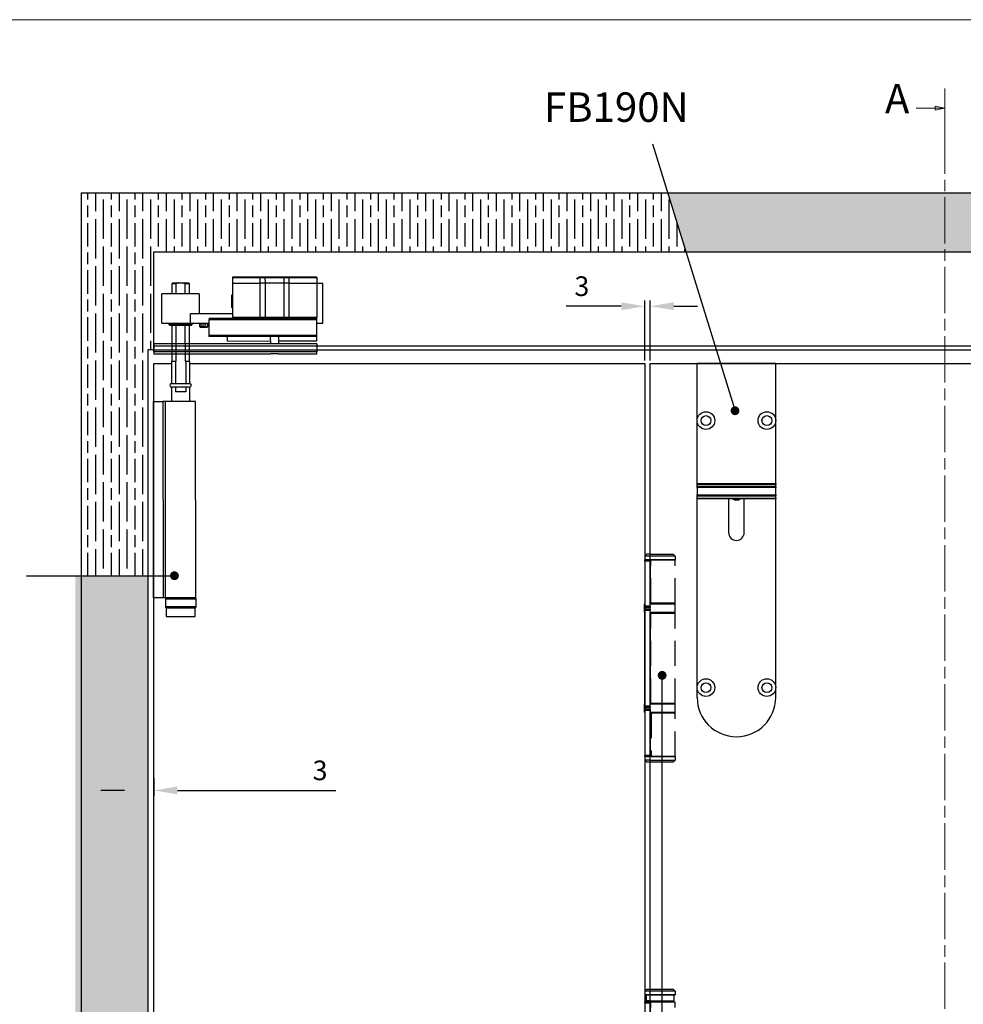
# Model space of a CAD drawing. Units: millimetres. Extents: x 8081 to 11977, y -2211 to 1229.
# Drawn here: x 8561 to 9042, y 690 to 1192 of the extents above; entities that cross this region are included whole.
import ezdxf

# ---------------------------------------------------------------- set-up
doc = ezdxf.new("R2010")
doc.units = ezdxf.units.MM
doc.linetypes.add('CHAIN', pattern=[0.3543, 0.2362, -0.0295, 0.0591, -0.0295])
doc.linetypes.add('HIDDEN', pattern=[9.525, 6.35, -3.175])
for name, color, linetype in [('Border', 7, 'Continuous'), ('Dims', 7, 'Continuous'), ('Door', 4, 'Continuous'), ('Gear', 7, 'Continuous'), ('Hatching', 32, 'Continuous'), ('Notes', 7, 'Continuous'), ('Track', 5, 'Continuous')]:
    doc.layers.add(name, color=color, linetype=linetype)
doc.styles.add('Label Text (ISO)', font='tahoma.ttf')
doc.styles.get("Standard").update_dxf_attribs({"font": 'tahoma.ttf'})
doc.dimstyles.new('Standard$0', dxfattribs={"dimtxt": 3, "dimasz": 3, "dimexe": 3, "dimexo": 1.5, "dimgap": 1, "dimtad": 1, "dimdec": 0, "dimlfac": 2, "dimzin": 0, "dimdsep": 46, "dimtxsty": 'Standard', "dimcen": 0.09, "dimadec": 0, "dimazin": 0, "dimtfac": 1, "dimtdec": 0, "dimtofl": 0, "dimtmove": 0, "dimatfit": 3, "dimfxl": 1, "dimtolj": 1, "dimtzin": 0, "dimarcsym": 0})

# ---------------------------------------------------------------- blocks, each defined once
blk = doc.blocks.new('SF7 Offset hinge Handle Set Side')
at = {"color": 212}
for p, q in [((-7.24, 139), (-7.74, 138.5)), ((-7.74, 138.5), (-7.74, 137.55)), ((-6.25, 138.5), (-7.74, 138.5)), ((-6.25, 139), (-7.24, 139)), ((-7.75, 137.25), (-7.75, 137.5)), ((-6.35, 137.5), (-7.75, 137.5)), ((-7.75, 137.25), (-6.35, 137.25)), ((-7.75, 137.25), (-7.75, 125.75)), ((-7.69, 137.5), (-7.74, 137.55)), ((-6.25, 137.55), (-7.74, 137.55)), ((-6.35, 137.5), (-6.35, 137.25)), ((-6.25, 137.5), (-6.35, 137.5)), ((-6.35, 125.75), (-6.35, 137.25)), ((-6.25, 136.5), (-6.35, 136.5)), ((-6.25, 126.5), (-6.25, 136.5)), ((-7.75, 126.25), (-7.78, 126.25)), ((-7.78, 124.25), (-7.78, 126.25)), ((-6.35, 125.75), (-7.75, 125.75)), ((-7.75, 125.5), (-7.75, 125.75)), ((-7.75, 125.5), (-6.35, 125.5)), ((-6.25, 126.5), (-6.35, 126.5)), ((-6.25, 126.25), (-6.35, 126.25)), ((-6.35, 125.75), (-6.35, 125.5)), ((-7.78, 124.25), (-7.75, 124.25)), ((-7.75, 124.75), (-7.75, 125)), ((-6.35, 125), (-7.75, 125)), ((-7.75, 124.75), (-6.35, 124.75)), ((-7.75, 100.25), (-7.75, 124.75)), ((-6.35, 125), (-6.35, 124.75)), ((-6.35, 100.25), (-6.35, 124.75)), ((-6.25, 124.25), (-6.35, 124.25)), ((-6.25, 124), (-6.35, 124)), ((-6.25, 101), (-6.25, 124)), ((-7.75, 100.75), (-7.78, 100.75)), ((-7.78, 98.75), (-7.78, 100.75)), ((-6.25, 101), (-6.35, 101)), ((-6.25, 100.75), (-6.35, 100.75)), ((-7.78, 98.75), (-7.75, 98.75)), ((-6.35, 100.25), (-7.75, 100.25)), ((-7.75, 100), (-7.75, 100.25)), ((-7.75, 100), (-6.35, 100)), ((-7.75, 99.25), (-7.75, 99.5)), ((-6.35, 99.5), (-7.75, 99.5)), ((-7.75, 99.25), (-7.75, 87.75)), ((-7.75, 99.25), (-6.35, 99.25)), ((-6.35, 100.25), (-6.35, 100)), ((-6.35, 99.5), (-6.35, 99.25)), ((-6.35, 99.25), (-6.35, 87.75)), ((-6.25, 98.75), (-6.35, 98.75)), ((-6.25, 98.5), (-6.35, 98.5)), ((-6.25, 87.5), (-6.25, 98.5)), ((-6.35, 87.75), (-7.75, 87.75)), ((-7.75, 87.5), (-7.75, 87.75)), ((-6.35, 87.75), (-6.35, 87.5)), ((-7.75, 87.5), (-7.75, 86.5)), ((-7.75, 87.5), (-6.35, 87.5)), ((-7.25, 86), (-7.75, 86.5)), ((-6.25, 86.5), (-7.75, 86.5)), ((-6.25, 86), (-7.25, 86)), ((-6.25, 87.5), (-6.35, 87.5)), ((-7.25, 28.25), (-7.75, 27.75)), ((-7.75, 27.75), (-7.75, 26.8)), ((-6.25, 27.75), (-7.75, 27.75)), ((-7.25, 28.25), (-6.25, 28.25)), ((-7.7, 26.75), (-7.75, 26.8)), ((-7.75, 26.8), (-6.25, 26.8)), ((-6.25, 26.75), (-7.7, 26.75)), ((-7.38, 26.75), (-7.38, 25.25)), ((-6.25, 25.25), (-7.38, 25.25)), ((-6.25, 14), (-6.25, 25.25)), ((-7.75, 24.75), (-7.75, 25)), ((-6.35, 25), (-7.75, 25)), ((-7.75, 24.75), (-6.35, 24.75)), ((-7.75, 24.75), (-7.75, 13.25)), ((-6.35, 25), (-6.35, 24.75)), ((-6.25, 25), (-6.35, 25)), ((-6.35, 13.25), (-6.35, 24.75))]:
    blk.add_line(p, q, dxfattribs=at)
at = {"color": 212, "linetype": 'HIDDEN'}
for p, q in [((-6.25, 139), (-0.49, 139)), ((0.01, 138.5), (-6.25, 138.5)), ((-0.49, 139), (0.01, 138.5)), ((0.01, 138.5), (0.01, 137.55)), ((-6.25, 137.55), (0.01, 137.55)), ((-0.19, 137.5), (-6.25, 137.5)), ((-6.18, 136.5), (-6.25, 136.5)), ((-6.18, 126.5), (-6.18, 137.5)), ((-0.19, 137.5), (0, 137.5)), ((-0.04, 137.5), (0.01, 137.55)), ((0, 126.5), (0, 137.5)), ((-6.25, 126.5), (-6.18, 126.5)), ((0.02, 126.25), (-6.25, 126.25)), ((0, 126.5), (-6.18, 126.5)), ((0.02, 124.25), (0.02, 126.25)), ((-6.25, 124.25), (0.02, 124.25)), ((-6.19, 124), (-6.25, 124)), ((-6.19, 101), (-6.19, 124)), ((-6.19, 124), (0, 124)), ((0, 101), (0, 124)), ((-6.25, 101), (-6.19, 101)), ((0.02, 100.75), (-6.25, 100.75)), ((0, 101), (-6.19, 101)), ((0.02, 98.75), (0.02, 100.75)), ((-6.25, 98.75), (0.02, 98.75)), ((-6.12, 98.5), (-6.25, 98.5)), ((0, 98.5), (-6.12, 98.5)), ((-6.12, 98.5), (-6.12, 87.5)), ((0, 87.5), (0, 98.5)), ((0, 87.5), (-6.25, 87.5)), ((-6.25, 86.5), (0, 86.5)), ((-0.5, 86), (-6.25, 86)), ((-6.12, 87.5), (0, 87.5)), ((-0.5, 86), (0, 86.5)), ((0, 87.5), (0, 86.5)), ((-6.25, 28.25), (-0.5, 28.25)), ((0, 27.75), (-6.25, 27.75)), ((-0.5, 28.25), (0, 27.75)), ((0, 27.75), (0, 26.8)), ((-6.25, 26.8), (0, 26.8)), ((-0.05, 26.75), (-6.25, 26.75)), ((-6.25, 25.25), (-0.38, 25.25)), ((-1.5, 25), (-1.5, 25.25)), ((-0.38, 26.75), (-0.38, 25.25)), ((-0.05, 26.75), (0, 26.8)), ((-6.25, 25), (0, 25)), ((-6.18, 14), (-6.18, 25)), ((0, 14), (0, 25))]:
    blk.add_line(p, q, dxfattribs=at)
at = {"color": 212}
for centre, start, end in [((-7.53, 126.25), 154.1581, 180), ((-7.53, 124.25), 180, 205.8419), ((-7.53, 100.75), 154.1581, 180), ((-7.53, 98.75), 180, 205.8419)]:
    blk.add_arc(centre, 0.25, start, end, dxfattribs=at)
at = {"color": 212, "linetype": 'HIDDEN'}
for centre, start, end in [((-0.23, 126.25), 0, 90), ((-0.23, 124.25), 270, 0), ((-0.23, 100.75), 0, 90), ((-0.23, 98.75), 270, 0)]:
    blk.add_arc(centre, 0.25, start, end, dxfattribs=at)
at = {"color": 212}
for points in [[(-6.8, 25.25), (-6.78, 25.25), (-6.77, 25.25), (-6.76, 25.25)], [(-6.25, 25.22), (-6.41, 25.24), (-6.58, 25.25), (-6.76, 25.25)]]:
    blk.add_open_spline(points, degree=3, dxfattribs=at)
blk = doc.blocks.new('*D31')
at = {"layer": 'Defpoints', "color": 0, "transparency": 16777216}
for p in [(8879.55, 1045.63), (8879.55, 1016.42), (8882.35, 1016.42)]:
    blk.add_point(p, dxfattribs=at)
at = {"layer": 'Dims', "color": 0, "lineweight": -2, "transparency": 16777216}
for p, q in [((8879.55, 1017.92), (8879.55, 1048.63)), ((8882.35, 1017.92), (8882.35, 1048.63)), ((8867.55, 1045.63), (8839.47, 1045.63)), ((8894.35, 1045.63), (8906.35, 1045.63))]:
    blk.add_line(p, q, dxfattribs=at)
at = {"layer": 'Dims', "color": 0, "transparency": 16777216}
for points in [[(8867.55, 1047.63), (8867.55, 1043.63), (8879.55, 1045.63)], [(8894.35, 1047.63), (8894.35, 1043.63), (8882.35, 1045.63)]]:
    blk.add_solid(points, dxfattribs=at)
at = {"layer": 'Dims', "color": 0, "transparency": 16777216, "insert": (8847.51, 1055.84), "char_height": 10, "attachment_point": 5}
blk.add_mtext('\\A1;3', dxfattribs=at)
blk = doc.blocks.new('*D54')
at = {"layer": 'Defpoints', "color": 0, "transparency": 16777216}
for p in [(8626.55, 806.56), (8629.55, 807.05), (8626.55, 799.08)]:
    blk.add_point(p, dxfattribs=at)
at = {"layer": 'Dims', "color": 0, "linetype": 'ByBlock', "lineweight": -2, "transparency": 16777216}
for p, q in [((8626.55, 805.06), (8626.55, 796.08)), ((8629.55, 805.55), (8629.55, 796.08)), ((8614.55, 799.08), (8602.55, 799.08)), ((8641.55, 799.08), (8722.23, 799.08))]:
    blk.add_line(p, q, dxfattribs=at)
at = {"layer": 'Dims', "color": 0, "transparency": 16777216}
for points in [[(8614.55, 801.08), (8614.55, 797.08), (8626.55, 799.08)], [(8641.55, 801.08), (8641.55, 797.08), (8629.55, 799.08)]]:
    blk.add_solid(points, dxfattribs=at)
at = {"layer": 'Dims', "color": 0, "transparency": 16777216, "insert": (8714.2, 809.29), "char_height": 10, "attachment_point": 5}
blk.add_mtext('\\A1;3', dxfattribs=at)
blk = doc.blocks.new('FB TOP')
at = {"color": 40, "linetype": 'Continuous', "lineweight": 25}
for p, q in [((0, -29), (0, 0)), ((40, 0), (0, 0)), ((40, -29), (40, 0)), ((0, -61.07), (0, -29)), ((40, -61.07), (40, -29)), ((0, -61.07), (40, -61.07)), ((0, -61.51), (0, -61.07)), ((40, -61.51), (0, -61.51)), ((0, -62.59), (0, -61.51)), ((40, -62.59), (0, -62.59)), ((0, -63.09), (0, -62.59)), ((40, -63.09), (0, -63.09)), ((0, -63.09), (0, -66.78)), ((40, -61.07), (40, -61.51)), ((40, -62.59), (40, -61.51)), ((40, -62.59), (40, -63.09)), ((40, -66.78), (40, -63.09)), ((0, -66.78), (40, -66.78)), ((0, -67.28), (0, -66.78)), ((0, -67.28), (40, -67.28)), ((0, -68.47), (0, -67.28)), ((0, -68.47), (40, -68.47)), ((0, -68.94), (0, -68.47)), ((0, -165), (0, -68.94)), ((40, -68.94), (0, -68.94)), ((16, -68.94), (16, -86)), ((24, -86), (24, -68.94)), ((40, -66.78), (40, -67.28)), ((40, -68.47), (40, -67.28)), ((40, -68.47), (40, -68.94)), ((40, -165), (40, -68.94)), ((0, -170), (0, -165)), ((40, -170), (40, -165))]:
    blk.add_line(p, q, dxfattribs=at)
for centre, radius in [((4.5, -29), 4.5), ((35.5, -29), 4.5), ((4.5, -29), 2.5), ((35.5, -29), 2.5), ((4.5, -165), 4.5), ((4.5, -165), 2.5), ((35.5, -165), 4.5), ((35.5, -165), 2.5)]:
    blk.add_circle(centre, radius, dxfattribs=at)
for centre, radius, start, end in [((20, -65), 4.4, 243.421, 296.579), ((20, -86), 4, 180, 0), ((20, -170), 20, 180, 0)]:
    blk.add_arc(centre, radius, start, end, dxfattribs=at)
blk = doc.blocks.new('MORTICE - PIVOT SIDE')
at = {"color": 7, "linetype": 'Continuous', "lineweight": 25}
for p, q in [((8486.67, 988.79), (8486.17, 988.29)), ((8486.17, 988.29), (8486.17, 983.1)), ((8488.42, 988.29), (8486.17, 988.29)), ((8486.67, 988.79), (8489.78, 988.79)), ((8488.43, 983.1), (8488.42, 988.29)), ((8489.78, 988.79), (8491.56, 988.79)), ((8492.91, 988.29), (8491.56, 988.79)), ((8491.56, 988.79), (8494.67, 988.79)), ((8492.91, 988.29), (8492.92, 983.1)), ((8495.17, 988.29), (8492.91, 988.29)), ((8495.17, 988.29), (8494.67, 988.79)), ((8495.17, 983.1), (8495.17, 988.29)), ((8517.03, 991.35), (8531.02, 991.36)), ((8517.03, 991.35), (8517.03, 988.6)), ((8517.03, 988.6), (8531.02, 988.61)), ((8517.03, 988.6), (8517.04, 971.1)), ((8531.02, 991.61), (8517.28, 991.6)), ((8531.02, 991.61), (8531.02, 991.36)), ((8534.07, 991.61), (8531.02, 991.61)), ((8531.02, 991.36), (8533.83, 991.36)), ((8531.02, 991.36), (8531.02, 988.61)), ((8531.02, 988.61), (8531.03, 971.11)), ((8533.84, 988.61), (8531.02, 988.61)), ((8533.83, 991.36), (8543.22, 991.37)), ((8533.84, 988.61), (8533.83, 991.36)), ((8543.23, 988.62), (8533.84, 988.61)), ((8533.84, 971.11), (8533.84, 988.61)), ((8542.99, 991.62), (8534.07, 991.61)), ((8546.04, 991.62), (8542.99, 991.62)), ((8543.22, 991.37), (8543.23, 988.62)), ((8543.22, 991.37), (8546.04, 991.37)), ((8543.23, 988.62), (8543.23, 971.12)), ((8546.04, 988.62), (8543.23, 988.62)), ((8546.04, 991.37), (8546.04, 991.62)), ((8559.78, 991.62), (8546.04, 991.62)), ((8546.04, 988.62), (8546.04, 991.37)), ((8546.04, 991.37), (8560.03, 991.37)), ((8546.05, 971.12), (8546.04, 988.62)), ((8546.04, 988.62), (8560.03, 988.62)), ((8560.03, 991.37), (8560.03, 988.62)), ((8560.03, 988.62), (8560.04, 971.12)), ((8563.16, 988.4), (8560.03, 988.39)), ((8563.17, 968.14), (8563.16, 988.4)), ((8500.16, 983.11), (8481.16, 983.1)), ((8481.17, 968.1), (8481.16, 983.1)), ((8500.16, 983.11), (8500.17, 973.11)), ((8516.66, 982.24), (8517.09, 982.85)), ((8516.66, 982.24), (8516.67, 976.37)), ((8495.79, 973.1), (8517.04, 973.11)), ((8495.79, 968.1), (8495.79, 973.1)), ((8517.04, 975.84), (8516.67, 976.37)), ((8516.84, 977.07), (8516.84, 976.12)), ((8481.17, 968.1), (8495.79, 968.1)), ((8484.92, 967.4), (8484.92, 968.1)), ((8495.79, 968.1), (8505.04, 968.11)), ((8496.42, 968.1), (8496.42, 967.4)), ((8500.56, 966.31), (8500.56, 968.11)), ((8500.86, 967.11), (8500.86, 968.11)), ((8503.36, 968.11), (8503.36, 967.11)), ((8504.36, 968.11), (8504.36, 966.31)), ((8560.04, 970.62), (8505.04, 970.6)), ((8505.04, 970.1), (8560.04, 970.12)), ((8505.04, 970.1), (8505.04, 961.85)), ((8507.54, 970.6), (8507.54, 970.1)), ((8531.03, 971.11), (8517.04, 971.1)), ((8517.04, 971.1), (8517.04, 970.6)), ((8533.84, 971.11), (8531.03, 971.11)), ((8531.03, 971.11), (8531.03, 970.61)), ((8543.23, 971.12), (8533.84, 971.11)), ((8546.05, 971.12), (8543.23, 971.12)), ((8546.05, 971.12), (8546.05, 970.62)), ((8560.04, 971.12), (8546.05, 971.12)), ((8560.04, 970.62), (8560.04, 971.12)), ((8560.04, 970.12), (8560.04, 970.62)), ((8560.04, 961.87), (8560.04, 970.12)), ((8560.04, 968.13), (8563.17, 968.14)), ((8485.12, 967.2), (8484.92, 967.4)), ((8490.67, 967.4), (8484.92, 967.4)), ((8485.12, 967.2), (8490.67, 967.2)), ((8486.18, 967.2), (8486.19, 948.79)), ((8488.44, 948.79), (8488.43, 967.2)), ((8496.42, 967.4), (8490.67, 967.4)), ((8490.67, 967.2), (8496.22, 967.2)), ((8492.92, 967.2), (8492.93, 948.79)), ((8495.19, 948.79), (8495.18, 967.2)), ((8496.42, 967.4), (8496.22, 967.2)), ((8500.97, 966.31), (8500.56, 966.31)), ((8500.76, 966.11), (8501.12, 966.11)), ((8503.36, 967.11), (8500.86, 967.11)), ((8504.36, 966.31), (8500.97, 966.31)), ((8501.12, 966.11), (8504.16, 966.11)), ((8560.05, 957.69), (8477.05, 957.65)), ((8477.05, 957.65), (8477.05, 953.59)), ((8560.04, 961.87), (8505.04, 961.85)), ((8505.04, 961.85), (8505.04, 961.35)), ((8560.04, 961.37), (8505.04, 961.35)), ((8514.64, 959.1), (8514.64, 961.35)), ((8514.64, 959.1), (8536.54, 959.11)), ((8536.55, 957.68), (8536.54, 961.36)), ((8540.54, 961.37), (8540.55, 957.68)), ((8540.54, 959.12), (8560.04, 959.12)), ((8560.04, 961.37), (8560.04, 961.87)), ((8560.04, 959.12), (8560.04, 961.37)), ((8560.05, 957.69), (8560.05, 953.62)), ((8560.05, 953.62), (8477.05, 953.59)), ((8477.05, 953.59), (8477.05, 952.59)), ((8540.39, 952.62), (8560.05, 952.62)), ((8560.05, 952.62), (8560.05, 953.62)), ((8477.05, 952.59), (8536.71, 952.61)), ((8485.99, 948.79), (8485.99, 937.33)), ((8485.99, 948.79), (8488.06, 948.79)), ((8488.06, 948.79), (8488.07, 937.33)), ((8488.06, 948.79), (8488.44, 948.79)), ((8492.93, 948.79), (8493.31, 948.79)), ((8493.31, 948.79), (8493.32, 937.34)), ((8493.31, 948.79), (8495.39, 948.79)), ((8495.39, 937.34), (8495.39, 948.79)), ((8540.39, 952.62), (8536.71, 952.61)), ((8495.39, 937.34), (8485.99, 937.33)), ((8485.99, 935.73), (8495.39, 935.74)), ((8485.99, 935.73), (8486, 928.29)), ((8488.07, 935.73), (8488.07, 933.29)), ((8493.32, 933.29), (8488.07, 933.29)), ((8493.32, 935.74), (8493.32, 933.29)), ((8495.4, 928.29), (8495.39, 935.74)), ((8476.94, 828.29), (8476.9, 928.29)), ((8476.9, 928.29), (8481.7, 928.29)), ((8481.7, 928.29), (8481.74, 828.29)), ((8482.85, 928.29), (8481.7, 928.29)), ((8498.35, 928.3), (8482.85, 928.29)), ((8482.85, 928.29), (8482.9, 828.29)), ((8498.4, 828.3), (8498.35, 928.3)), ((8481.74, 828.29), (8476.94, 828.29)), ((8482.9, 828.29), (8481.74, 828.29)), ((8498.4, 828.3), (8482.9, 828.29)), ((8482.94, 827.79), (8497.66, 827.8)), ((8482.94, 827.79), (8482.95, 823.79)), ((8497.66, 827.8), (8498.54, 827.8)), ((8498.55, 823.8), (8498.54, 827.8)), ((8497.67, 823.8), (8482.95, 823.79)), ((8483.4, 823.29), (8498.1, 823.3)), ((8483.4, 823.29), (8483.4, 818.79)), ((8498.55, 823.8), (8497.67, 823.8)), ((8498.1, 818.8), (8498.1, 823.3)), ((8483.4, 818.79), (8498.1, 818.8))]:
    blk.add_line(p, q, dxfattribs=at)
for centre, radius, start, end in [((8517.28, 991.35), 0.25, 90.0272, 180.0272), ((8534.08, 991.37), 0.243, 91.8838, 181.7707), ((8542.98, 991.37), 0.243, 358.2838, 88.1706), ((8559.78, 991.37), 0.25, 0.0272, 90.0272), ((8533.36, 971.1), 0.485, 271.8838, 1.7707), ((8543.72, 971.1), 0.485, 178.2838, 268.1706), ((8500.76, 966.31), 0.2, 180.0272, 270.0272), ((8504.16, 966.31), 0.2, 270.0272, 0.0272), ((8485.99, 936.53), 0.8, 90.0272, 270.0272), ((8495.39, 936.54), 0.8, 270.0272, 90.0272), ((8483.44, 827.79), 0.5, 90.0272, 180.0272), ((8498.04, 827.8), 0.5, 0.0272, 90.0272), ((8483.45, 823.79), 0.5, 180.0272, 270.0272), ((8498.05, 823.8), 0.5, 270.0272, 0.0272)]:
    blk.add_arc(centre, radius, start, end, dxfattribs=at)
for points, knots in [([(8489.78, 988.79), (8489.55, 988.73), (8489.08, 988.6), (8488.64, 988.4), (8488.42, 988.29)], [0, 0, 0, 0, 0.495889, 1, 1, 1, 1]), ([(8517.1, 982.85), (8517.09, 982.85), (8517.09, 982.85), (8517.09, 982.84), (8517.08, 982.81), (8517.08, 982.78), (8517.07, 982.74), (8517.07, 982.68), (8517.06, 982.61), (8517.05, 982.48), (8517.04, 982.27), (8517.02, 982.02), (8517.01, 981.81), (8517.01, 981.66), (8517, 981.51), (8516.99, 981.34), (8516.99, 981.18), (8516.98, 980.97), (8516.97, 980.73), (8516.97, 980.47), (8516.96, 980.25), (8516.95, 980.06), (8516.95, 979.88), (8516.94, 979.67), (8516.93, 979.45), (8516.92, 979.2), (8516.91, 978.93), (8516.9, 978.65), (8516.9, 978.4), (8516.89, 978.16), (8516.88, 977.9), (8516.86, 977.51), (8516.85, 977.24), (8516.84, 977.07)], [0, 0, 0, 0, 0.009377, 0.03272, 0.056013, 0.072569, 0.098566, 0.121108, 0.147785, 0.178562, 0.243073, 0.307152, 0.332682, 0.358142, 0.383532, 0.408853, 0.434103, 0.456794, 0.498277, 0.535542, 0.563122, 0.58436, 0.607975, 0.633946, 0.662251, 0.692865, 0.727309, 0.76652, 0.799598, 0.826615, 0.863227, 0.909105, 1, 1, 1, 1]), ([(8517.11, 982.85), (8517.11, 982.85), (8517.1, 982.86), (8517.1, 982.86), (8517.1, 982.86)], [0, 0, 0, 0, 0.2001962, 1, 1, 1, 1]), ([(8516.84, 977.07), (8516.85, 977.12), (8516.86, 977.23), (8516.87, 977.4), (8516.88, 977.58), (8516.9, 977.76), (8516.91, 977.93), (8516.92, 978.11), (8516.93, 978.27), (8516.94, 978.45), (8516.95, 978.61), (8516.96, 978.8), (8516.98, 979.08), (8517, 979.42), (8517.02, 979.72), (8517.03, 979.87), (8517.03, 979.9)], [0, 0, 0, 0, 0.0291211, 0.0582409, 0.0873594, 0.1164765, 0.1455922, 0.1638086, 0.1941632, 0.2138957, 0.2366631, 0.2624651, 0.2913014, 0.3504374, 0.3991288, 0.4112885, 0.4112885, 0.4112885, 0.4112885]), ([(8516.84, 976.12), (8516.85, 976.13), (8516.88, 976.15), (8516.91, 976.29), (8516.94, 976.48), (8516.96, 976.65), (8516.98, 976.81), (8516.99, 976.95), (8517, 977.09), (8517.02, 977.27), (8517.03, 977.43), (8517.03, 977.53), (8517.04, 977.55)], [0, 0, 0, 0, 0.0488036, 0.1117262, 0.1546484, 0.1916067, 0.218839, 0.2363397, 0.2554816, 0.2838413, 0.3122023, 0.319624, 0.319624, 0.319624, 0.319624]), ([(8516.84, 976.12), (8516.87, 976.09), (8516.91, 976.03), (8516.97, 975.96), (8517.02, 975.92), (8517.04, 975.91)], [0, 0, 0, 0, 0.1061877, 0.2244524, 0.3264362, 0.3264362, 0.3264362, 0.3264362])]:
    blk.add_open_spline(points, degree=3, knots=knots, dxfattribs=at)

msp = doc.modelspace()

# ---------------------------------------------------------------- hatches: boundary and pattern name
h = msp.add_hatch()
h.set_pattern_fill('GOST_WOOD', color=32, scale=2)
h.paths.add_polyline_path([(9032.35, 1103.42), (8891.21, 1103.42), (8900.48, 1073.42), (9032.35, 1073.42)])
h.paths.add_polyline_path([(9206.09, 1103.42), (9032.35, 1103.42), (9032.35, 1073.42), (9227.81, 1073.42)])
h.paths.add_polyline_path([(9401.77, 1103.42), (9206.09, 1103.42), (9227.81, 1073.42), (9409.62, 1073.42)])
h.paths.add_polyline_path([(9715.94, 1103.42), (9401.77, 1103.42), (9409.62, 1073.42), (9728.24, 1073.42)])
h.paths.add_polyline_path([(9899.16, 1103.42), (9715.94, 1103.42), (9728.24, 1073.42), (9886.35, 1073.42)])
h.paths.add_polyline_path([(10046.41, 1103.42), (9899.16, 1103.42), (9886.35, 1073.42), (10007.74, 1073.42)])
h.paths.add_polyline_path([(10183.95, 1103.42), (10046.41, 1103.42), (10007.74, 1073.42), (10143.95, 1073.42), (10143.95, 1023.42), (10146.95, 1023.42), (10146.95, 756.51), (10183.95, 756.51)])
h.paths.add_polyline_path([(10183.95, 756.51), (10146.95, 756.51), (10146.95, 255.42), (10143.95, 255.42), (10143.95, 236.42), (10027.96, 236.42), (10035.92, 225.42), (10183.95, 225.42)])
edge = h.paths.add_edge_path()
edge.add_line((10027.96, 236.42), (9866.55, 236.42))
edge.add_line((9866.55, 236.42), (9866.55, 235.01))
edge.add_arc((9858.05, 235.01), 8.5, 270, 360, ccw=False)
edge.add_line((9858.05, 226.51), (10035.56, 225.92))
edge.add_line((10035.56, 225.92), (10027.96, 236.42))
h.paths.add_polyline_path([(9853.14, 236.42), (9805.35, 236.42), (9793.34, 225.42), (9853.14, 225.42)])
h.paths.add_polyline_path([(9805.35, 236.42), (9565.66, 236.42), (9562.73, 225.42), (9793.34, 225.42)])
edge = h.paths.add_edge_path()
edge.add_line((9565.66, 236.42), (9445.02, 236.42))
edge.add_line((9445.02, 236.42), (9445.02, 235.03))
edge.add_arc((9436.52, 235.03), 8.5, -90, 0, ccw=False)
edge.add_line((9436.52, 226.53), (9426.52, 226.53))
edge.add_arc((9426.52, 235.03), 8.5, 180, 270, ccw=False)
edge.add_line((9418.02, 235.03), (9418.02, 236.42))
edge.add_line((9418.02, 236.42), (9346.01, 236.42))
edge.add_line((9346.01, 236.42), (9338.33, 225.42))
edge.add_line((9338.33, 225.42), (9562.73, 225.42))
edge.add_line((9562.73, 225.42), (9565.66, 236.42))
h.paths.add_polyline_path([(9346.01, 236.42), (9184.33, 236.42), (9186.06, 225.42), (9338.33, 225.42)])
h.paths.add_polyline_path([(9184.33, 236.42), (9032.35, 236.42), (9032.35, 225.42), (9186.06, 225.42)])
edge = h.paths.add_edge_path()
edge.add_line((9032.35, 236.42), (8939.71, 236.42))
edge.add_line((8939.71, 236.42), (8939.71, 235.03))
edge.add_arc((8931.21, 235.03), 8.5, -90, 0, ccw=False)
edge.add_line((8931.21, 226.53), (8921.21, 226.53))
edge.add_arc((8921.21, 235.03), 8.5, 180, 270, ccw=False)
edge.add_line((8912.71, 235.03), (8912.71, 236.42))
edge.add_line((8912.71, 236.42), (8840.7, 236.42))
edge.add_line((8840.7, 236.42), (8833.02, 225.42))
edge.add_line((8833.02, 225.42), (9032.35, 225.42))
edge.add_line((9032.35, 225.42), (9032.35, 236.42))
h.paths.add_polyline_path([(8840.7, 236.42), (8629.55, 236.42), (8629.55, 255.42), (8626.55, 255.42), (8626.55, 366.96), (8589.55, 366.96), (8589.55, 225.42), (8833.02, 225.42)])
h.paths.add_polyline_path([(8626.55, 651), (8589.55, 651), (8589.55, 366.96), (8626.55, 366.96)])
h.paths.add_polyline_path([(8626.55, 908.42), (8589.55, 908.42), (8589.55, 651), (8626.55, 651)])
h = msp.add_hatch()
h.set_pattern_fill('GOST_WOOD', color=32, scale=2)
h.paths.add_polyline_path([(8900.48, 1073.42), (8891.21, 1103.42), (8592.55, 1103.42), (8592.55, 908.42), (8626.55, 908.42), (8626.55, 1023.42), (8629.55, 1023.42), (8629.55, 1073.42)])

# ---------------------------------------------------------------- linework, layer by layer
at = {"color": 32, "lineweight": 0}
for p, q in [((8891.21, 1103.42), (8592.55, 1103.42)), ((8592.55, 1103.42), (8592.55, 908.42)), ((8626.55, 908.42), (8626.55, 1023.42)), ((8626.55, 1023.42), (8629.55, 1023.42))]:
    msp.add_line(p, q, dxfattribs=at)
at = {"color": 7, "lineweight": 0}
for p, q in [((8900.48, 1073.42), (8891.21, 1103.42)), ((8592.55, 908.42), (8626.55, 908.42))]:
    msp.add_line(p, q, dxfattribs=at)
at = {"color": 5, "lineweight": 0}
for p, q in [((8629.55, 1023.42), (8629.55, 1073.42)), ((8629.55, 1073.42), (8900.48, 1073.42))]:
    msp.add_line(p, q, dxfattribs=at)
at = {"color": 32}
msp.add_line((8629.55, 1022.42), (8629.55, 1023.42), dxfattribs=at)
msp.add_line((8888.41, 651), (8888.41, 857.67))
at = {"layer": 'Border', "lineweight": 0}
msp.add_lwpolyline([(10378.14, -418.08), (8081.22, -418.08), (8081.22, 1191.55), (10378.14, 1191.55)], close=True, dxfattribs=at)
at = {"layer": 'Door', "color": 7, "linetype": 'Continuous', "lineweight": 0}
for p, q in [((9032.35, 1156.48), (9032.35, 1136.63)), ((9032.35, 1156.48), (9032.35, 1136.63)), ((9017.68, 1146.55), (9027.35, 1146.55)), ((9027.35, 1147.55), (9032.35, 1146.55)), ((9027.35, 1145.55), (9027.35, 1147.55)), ((9027.35, 1146.55), (9032.35, 1146.55)), ((9032.35, 1146.55), (9027.35, 1145.55))]:
    msp.add_line(p, q, dxfattribs=at)
at = {"layer": 'Door', "color": 7, "linetype": 'CHAIN', "lineweight": 0, "ltscale": 100}
msp.add_line((9032.35, 1136.63), (9032.35, 192.62), dxfattribs=at)
msp.add_line((9032.35, 1136.63), (9032.35, 192.62), dxfattribs=at)
at = {"layer": 'Door'}
for p, q in [((8629.55, 265.42), (8629.55, 1016.42)), ((8629.55, 1016.42), (8638.49, 1016.42)), ((8647.89, 1016.42), (8879.55, 1016.42)), ((8879.55, 1016.42), (8879.55, 265.42)), ((8882.35, 265.42), (8882.35, 1016.42)), ((8882.35, 1016.42), (9128.85, 1016.42))]:
    msp.add_line(p, q, dxfattribs=at)
at = {"layer": 'Door', "color": 7, "linetype": 'Continuous', "lineweight": 0, "flags": 128}
msp.add_lwpolyline([(9027.35, 1147.55), (9032.35, 1146.55), (9027.35, 1145.55), (9027.35, 1147.55)], dxfattribs=at)
at = {"layer": 'Door', "color": 7, "lineweight": 0}
msp.add_solid([(9027.35, 1147.55), (9032.35, 1146.55), (9027.35, 1145.55), (9027.35, 1147.55)], dxfattribs=at)
at = {"layer": 'Hatching', "color": 32}
for p, q in [((8592.55, 1103.42), (8592.55, 225.42)), ((8592.55, 1103.42), (10180.95, 1103.42)), ((8629.55, 1023.42), (8629.55, 1073.42)), ((8629.55, 1073.42), (10143.95, 1073.42)), ((8629.55, 1023.42), (8626.55, 1023.42)), ((8626.55, 1023.42), (8626.55, 255.42))]:
    msp.add_line(p, q, dxfattribs=at)
at = {"layer": 'Notes'}
for p, q in [((8883.53, 1128.28), (8925.51, 992.41)), ((8564.71, 908.42), (8640.05, 908.42))]:
    msp.add_line(p, q, dxfattribs=at)
at = {"layer": 'Notes', "color": 0, "linetype": 'ByBlock', "const_width": 2.25}
for points in [[(8926.63, 992.41, -1), (8924.38, 992.41, -1)], [(8638.93, 908.42, 1), (8641.18, 908.42, 1)], [(8888.57, 856.56, -1), (8888.24, 858.78, -1)]]:
    msp.add_lwpolyline(points, format="xyb", close=True, dxfattribs=at)
at = {"layer": 'Track'}
for p, q in [((8629.55, 1023.42), (8629.55, 1073.42)), ((8629.55, 1073.42), (10143.95, 1073.42)), ((8629.55, 1025.42), (10143.95, 1025.42)), ((8629.55, 1023.42), (10143.95, 1023.42))]:
    msp.add_line(p, q, dxfattribs=at)

# ---------------------------------------------------------------- block references
at = {"color": 32}
for name, p in [('MORTICE - PIVOT SIDE', (152.5, 68.83)), ('FB TOP', (8906.22, 1016.42))]:
    msp.add_blockref(name, p, dxfattribs=at)
at = {"layer": 'Gear', "color": 212, "xscale": 2, "yscale": 2, "zscale": 2}
msp.add_blockref('SF7 Offset hinge Handle Set Side', (8895.05, 641.42), dxfattribs=at)

# ---------------------------------------------------------------- texts
at = {"layer": 'Door', "color": 7, "lineweight": 0, "insert": (9014.3, 1139.14), "char_height": 15, "attachment_point": 9, "line_spacing_factor": 3.276922, "style": 'Label Text (ISO)'}
msp.add_mtext('A', dxfattribs=at)
at = {"layer": 'Notes', "insert": (8965.58, 1154.52), "char_height": 15, "width": 137.3307, "attachment_point": 3}
msp.add_mtext('\\pxql;{\\fArial|b0|i0|c0|p34;FB190N}', dxfattribs=at)

# ---------------------------------------------------------------- dimensions: what is measured, and where the dimension line sits
at = {"layer": 'Dims'}
dim = msp.add_linear_dim(base=(8879.55, 1045.63), p1=(8882.35, 1016.42), p2=(8879.55, 1016.42), dimstyle='Standard$0', override={"dimtxt": 10, "dimasz": 12, "dimgap": 5, "dimlfac": 1}, dxfattribs=at)
dim.commit()
dim.dimension.update_dxf_attribs({"geometry": '*D31', "text_midpoint": (8847.51, 1055.84)})
dim = msp.add_linear_dim(base=(8626.55, 799.08), p1=(8629.55, 807.05), p2=(8626.55, 806.56), dimstyle='Standard$0', override={"dimtxt": 10, "dimasz": 12, "dimgap": 5, "dimlfac": 1, "dimarcsym": 1}, dxfattribs=at)
dim.commit()
dim.dimension.update_dxf_attribs({"geometry": '*D54', "text_midpoint": (8714.2, 799.08), "dimtype": 160})

doc.saveas('drawing.dxf')
